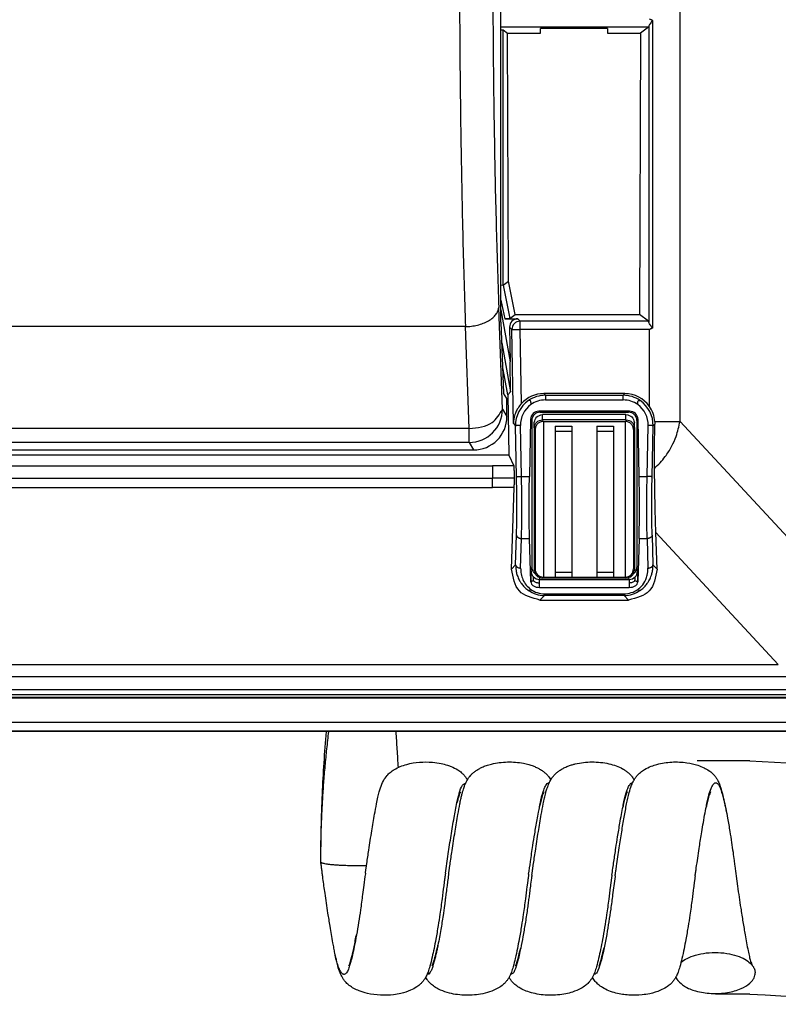
# Model space of a CAD drawing. Units: inches. Extents: x 85 to 2185, y 1295 to 1592.
# Drawn here: x 871 to 889, y 1405 to 1429 of the extents above; entities that cross this region are included whole.
import ezdxf

# ---------------------------------------------------------------- set-up
doc = ezdxf.new("R2010")
doc.units = ezdxf.units.IN
doc.linetypes.add('PHANTOM', pattern=[13, 10, -1, 0, -1, 0, -1])

msp = doc.modelspace()

# ---------------------------------------------------------------- linework, layer by layer
at = {"color": 2, "linetype": 'Continuous'}
for p, q in [((887.0967036685815, 1419.286738066944), (887.0988394166693, 1454.760392792628)), ((886.3386887751474, 1428.744385399185), (882.7999121655307, 1428.744385399185)), ((882.8503971581899, 1422.555078916161), (882.8504759446455, 1428.681384384423)), ((886.3441113177619, 1428.764676881495), (886.3441113177619, 1421.670725845288)), ((882.8503971581899, 1422.555078916161), (883.010788318144, 1421.753962621475)), ((882.79991216551, 1422.197851236679), (882.8899434012419, 1421.748166291472)), ((882.8362934259173, 1419.577978987815), (882.7467193261732, 1422.018934772749)), ((882.7999121655093, 1421.965703565657), (883.0203283844032, 1420.717017665219)), ((883.2617311376112, 1421.691291420647), (883.2064968549432, 1421.748166291472)), ((881.9478156983694, 1421.56007362367), (831.6520086328348, 1421.56007362367)), ((882.0373897981137, 1419.119117838737), (881.9478156983694, 1421.56007362367)), ((883.0617578291972, 1421.488024017716), (883.0067973736864, 1421.545149682197)), ((883.0617578291972, 1421.488024017716), (883.2617311376112, 1421.491291420647)), ((883.0988531121741, 1419.232844683264), (883.0617578291972, 1421.488024017716)), ((886.3386887751474, 1421.691017327597), (883.2617311376112, 1421.691291420647)), ((883.2617311376112, 1421.491291420647), (883.2617311376112, 1421.691291420647)), ((886.3633697222438, 1421.491291420647), (883.2617311376112, 1421.491291420647)), ((883.2907868276898, 1419.713009832272), (883.2617311376112, 1421.491291420647)), ((886.3633697222438, 1419.644035529667), (886.3633697222438, 1421.491291420647)), ((882.8182487201211, 1421.172645026496), (883.026531858643, 1419.992694568783)), ((883.8273012279674, 1419.953200534129), (883.8653548869813, 1419.911684278579)), ((883.8653548869813, 1419.911684278579), (885.7344696811065, 1419.911684278579)), ((885.7725233401204, 1419.953200534129), (885.7344696811065, 1419.911684278579)), ((883.8653548869813, 1419.80128507469), (885.7344696811065, 1419.80128507469)), ((882.8362934259173, 1419.577978987815), (882.9424613251315, 1419.400744086042)), ((883.7364304995631, 1419.505889296647), (883.7120564755762, 1419.531318660181)), ((883.7999122840439, 1419.324171681647), (883.7999122840439, 1419.448879848803)), ((885.7999122840439, 1419.324171681647), (885.7999122840439, 1419.448879848803)), ((885.8633940685245, 1419.505889296647), (885.8877680925116, 1419.531318660181)), ((882.0373897981137, 1419.119117838737), (831.5624345330905, 1419.119117838737)), ((882.0373897981137, 1418.781023229345), (882.0373897981137, 1419.119117838737)), ((883.0988531121741, 1419.232844683264), (883.1489504669667, 1419.178188846275)), ((883.1737385389602, 1417.954646487133), (883.1489504669667, 1419.178188846275)), ((883.2935740831306, 1417.96602215025), (883.2687860111371, 1419.189564509391)), ((883.5399122840438, 1419.306155726529), (883.5115407491721, 1419.334795832397)), ((883.8199122840809, 1419.285777522202), (883.8199122840439, 1415.548564922464)), ((885.779912284007, 1419.285777522202), (885.7799122840439, 1415.548564922464)), ((886.0882838189154, 1419.334795832397), (886.0599122840438, 1419.306155726529)), ((886.3062504849572, 1417.96602215025), (886.3310385569505, 1419.189564509391)), ((886.4260860291276, 1417.954646487133), (886.4508741011209, 1419.178188846275)), ((886.4508741011209, 1419.178188846275), (886.4917648412315, 1419.222800335955)), ((891.0169652040224, 1415.058184443896), (887.0967036685815, 1419.286738066944)), ((882.0373897981137, 1418.781023229345), (831.5624345330905, 1418.781023229345)), ((882.0373897981137, 1418.781023229345), (882.145017559496, 1418.601351258303)), ((831.1599121656022, 1418.219367853156), (882.5999121656021, 1418.219367853174)), ((883.111040133093, 1418.219367852168), (882.5999121656021, 1418.219367853174)), ((882.5999121656021, 1418.219367853174), (882.5999121656021, 1417.924198311164)), ((883.2935740831306, 1417.96602215025), (883.4838415071736, 1417.96602215025)), ((886.1159830609142, 1417.96602215025), (886.3062504849572, 1417.96602215025)), ((831.1599121656022, 1417.924198311164), (882.5999121656021, 1417.924198311164)), ((831.1599121656022, 1417.698417339632), (882.5999121656021, 1417.698417339632)), ((882.5999121656021, 1417.698417339632), (882.5999121656021, 1417.924198311164)), ((883.1235515455508, 1417.924198311164), (882.5999121656021, 1417.924198311164)), ((883.1188035010432, 1417.698417339632), (882.5999121656021, 1417.698417339632)), ((883.1529885372843, 1415.84366613009), (883.1730375260563, 1416.552345144369)), ((886.4267870420315, 1416.552345144369), (886.4468360308033, 1415.84366613009)), ((889.4535759268315, 1413.448676379245), (886.5172372210836, 1416.615930798481)), ((883.2728240814547, 1415.76553319686), (883.2928730702267, 1416.474212211139)), ((883.2928730702267, 1416.474212211139), (883.4845872655819, 1416.474212211139)), ((886.1152373025059, 1416.474212211139), (886.3069514978611, 1416.474212211139)), ((886.3069514978611, 1416.474212211139), (886.3270004866329, 1415.76553319686)), ((883.1529885372843, 1415.84366613009), (883.0533824810814, 1415.743008890121)), ((886.4468360308033, 1415.84366613009), (886.5464420870062, 1415.743008890121)), ((883.5241163518463, 1415.687303080034), (883.5399122840438, 1415.7812720375)), ((886.0757082162413, 1415.687303080034), (886.0599122840438, 1415.7812720375)), ((883.7238422587973, 1415.494008226631), (883.7307702258706, 1415.535222245221)), ((883.7238422587973, 1415.494008226631), (885.8759823092905, 1415.494008226631)), ((885.8759823092905, 1415.494008226631), (885.8690543422172, 1415.535222245221)), ((883.7238422587973, 1415.299898381359), (885.8759823092905, 1415.299898381359)), ((883.8449280503269, 1415.108935361895), (883.7359497029081, 1414.998806921059)), ((883.8449280503269, 1415.148697644624), (885.7548965177609, 1415.148697644624)), ((885.7548965177609, 1415.108935361895), (883.8449280503269, 1415.108935361895)), ((885.7548965177609, 1415.108935361895), (885.8638748651797, 1414.998806921059)), ((824.1462484043727, 1413.448676379245), (889.4535759268315, 1413.448676379245)), ((823.9120562405471, 1413.159588462339), (889.6877680906571, 1413.159588462339)), ((890.8001528026208, 1412.06138636995), (822.7996715285894, 1412.06138636995)), ((822.7996106020119, 1411.861355904341), (890.8002137291983, 1411.861355904341))]:
    msp.add_line(p, q, dxfattribs=at)
at = {"color": 4, "linetype": 'Continuous'}
for p, q in [((882.7999121654889, 1421.671547493141), (882.7999121655466, 1440.137781069946)), ((886.4380756348341, 1428.910795427364), (886.4380756348341, 1421.524607299419)), ((882.8504759446455, 1428.681384384423), (882.9572526373522, 1428.601025483108)), ((882.9789643310698, 1422.651809794914), (882.9572526373522, 1428.601025483108)), ((882.9572526373522, 1428.601025483108), (883.7527261381006, 1428.601025483108)), ((883.7527261381006, 1428.601025483108), (883.7527261381006, 1428.719785301367)), ((885.3527261381007, 1428.719785301367), (883.7527261381006, 1428.719785301367)), ((885.3527261381007, 1428.719785301367), (885.3527261381007, 1428.601025483108)), ((885.3527261381007, 1428.601025483108), (886.1481996388491, 1428.601025483108)), ((886.1481996388491, 1428.601025483108), (886.12357236144, 1421.852911447205)), ((886.3386887751474, 1428.744385399185), (886.1481996388491, 1428.601025483108)), ((882.8503971581899, 1422.555078916161), (882.7999121655112, 1422.550074780081)), ((882.8503971581899, 1422.555078916161), (882.9789643310698, 1422.651809794914)), ((883.1422663272483, 1421.852911447205), (882.9789643310698, 1422.651809794914)), ((882.8899434012419, 1421.748166291472), (883.2064968549432, 1421.748166291472)), ((883.010788318144, 1421.753962621475), (883.1422663272483, 1421.852911447205)), ((883.1422663272483, 1421.852911447205), (886.12357236144, 1421.852911447205)), ((886.3386887751474, 1421.691017327597), (886.12357236144, 1421.852911447205)), ((882.7999121654889, 1421.671547493141), (882.8625621877159, 1419.966960601844)), ((883.0067973736864, 1421.545149682197), (883.0203283844032, 1420.717017665219)), ((882.9616454078864, 1419.919992553669), (882.8386865860709, 1420.61656991039)), ((882.9424613251329, 1419.83357832835), (882.8625621877159, 1419.966960601844)), ((882.9424613251315, 1419.400744086042), (882.9424613251329, 1419.83357832835)), ((883.026531858643, 1419.992694568783), (882.9616454078864, 1419.919992553669)), ((882.9616454078864, 1419.919992553669), (882.9852383159682, 1418.476047015135)), ((885.7725233401204, 1419.953200534129), (883.8273012279674, 1419.953200534129)), ((885.8877680925116, 1419.531318660181), (883.7120564755762, 1419.531318660181)), ((883.7364304995631, 1419.505889296647), (885.8633940685245, 1419.505889296647)), ((885.7999122840439, 1419.448879848803), (883.7999122840439, 1419.448879848803)), ((883.5115407491721, 1419.334795832397), (883.4838415071736, 1417.96602215025)), ((883.5399122840438, 1419.306155726529), (883.5399122840438, 1415.7812720375)), ((883.599912284044, 1419.134140188833), (883.599912284044, 1419.25884835599)), ((883.599912284044, 1419.134140188833), (883.599912284044, 1415.713573318182)), ((885.7999122840439, 1419.324171681647), (883.7999122840439, 1419.324171681647)), ((883.8199122840809, 1419.285777522202), (885.779912284007, 1419.285777522202)), ((884.0999122840435, 1419.174287573186), (884.0999122840435, 1419.054384367993)), ((884.0999122840435, 1419.174287573186), (884.4999122840435, 1419.174287573186)), ((884.4999122840435, 1419.174287573186), (884.4999122840435, 1419.054384367993)), ((885.0999122840435, 1419.174287716718), (885.0999122840435, 1419.054384367993)), ((885.0999122840435, 1419.174287716718), (885.4999122840436, 1419.174287573186)), ((885.4999122840436, 1419.174287573186), (885.4999122840436, 1419.054384367993)), ((885.999912284044, 1419.134140188833), (885.999912284044, 1419.25884835599)), ((885.999912284044, 1419.134140188833), (885.999912284044, 1415.713573318182)), ((886.0599122840438, 1419.306155726529), (886.0599122840438, 1415.7812720375)), ((886.1159830609142, 1417.96602215025), (886.0882838189154, 1419.334795832397)), ((886.4899497900619, 1419.286738066944), (886.4917648412315, 1419.222800335955)), ((883.619912284044, 1419.091376334182), (883.619912284044, 1415.748564922464)), ((884.0999122840435, 1419.054384367993), (884.0999122840435, 1415.668622532796)), ((884.0999122840435, 1419.054384367993), (884.4999122840435, 1419.054384367993)), ((884.4999122840435, 1419.054384367993), (884.4999122840435, 1415.668622532796)), ((885.0999122840435, 1419.054384367993), (885.0999122840435, 1415.668622532796)), ((885.0999122840435, 1419.054384367993), (885.4999122840436, 1419.054384367993)), ((885.4999122840436, 1419.054384367993), (885.4999122840436, 1415.668622532796)), ((885.979912284044, 1419.091376334182), (885.979912284044, 1415.748564922464)), ((870.4523199448806, 1418.601351258303), (882.145017559496, 1418.601351258303)), ((882.9852383159682, 1418.476047015135), (870.6313313127262, 1418.476047015135)), ((882.9852383159682, 1418.476047015135), (883.111040133093, 1418.219367852168)), ((883.0533824810814, 1415.743008890121), (883.1188035010432, 1417.698417339632)), ((886.5464420870062, 1415.743008890121), (886.5172372210836, 1416.615930798481)), ((883.5139384773358, 1415.436724083914), (883.4845872655819, 1416.474212211139)), ((886.1152373025059, 1416.474212211139), (886.085886090752, 1415.436724083914)), ((884.0999122840435, 1415.668622532796), (884.4999122840435, 1415.668622532796)), ((884.0999122840435, 1415.668622532796), (884.0999122840435, 1415.548717766656)), ((884.4999122840435, 1415.668622532796), (884.4999122840435, 1415.548717766656)), ((885.0999122840435, 1415.668622532796), (885.4999122840436, 1415.668622532796)), ((885.0999122840435, 1415.668622532796), (885.0999122840435, 1415.548717766656)), ((885.4999122840436, 1415.668622532796), (885.4999122840436, 1415.548717766656)), ((885.7999122840439, 1415.523541825369), (883.7999122840439, 1415.523541825369)), ((883.8199122840439, 1415.548564922464), (884.0999122840435, 1415.548717766656)), ((884.0999122840435, 1415.548717766656), (884.4999122840435, 1415.548717766656)), ((884.4999122840435, 1415.548717766656), (885.0999122840435, 1415.548717766656)), ((885.0999122840435, 1415.548717766656), (885.4999122840436, 1415.548717766656)), ((885.4999122840436, 1415.548717766656), (885.7799122840439, 1415.548564922464)), ((883.7359497029081, 1414.998806921059), (885.8638748651797, 1414.998806921059)), ((890.0060006486553, 1412.841355904341), (823.5938236825489, 1412.841355904341)), ((890.8000949314203, 1412.641355904341), (822.7997293997898, 1412.641355904341)), ((890.7861308794777, 1412.655319956284), (822.8136934517324, 1412.655319956284)), ((890.7200949314145, 1412.721355904341), (822.87972939979, 1412.721355904341)), ((890.8026530960989, 1411.841355904341), (822.7971712351114, 1411.841355904341)), ((879.1521163082921, 1406.216577498416), (879.1609339613532, 1406.237126036149)), ((881.1521163082912, 1406.21657720151), (881.1609339613522, 1406.237125739241)), ((883.1521163083082, 1406.216576904636), (883.1609339613506, 1406.237125442332)), ((885.1521163082906, 1406.216576607698), (885.1609339613503, 1406.237125145426))]:
    msp.add_line(p, q, dxfattribs=at)
at = {"color": 3}
for p, q in [((888.7738594599286, 1411.139043247247), (887.5078499384445, 1411.139043247247)), ((888.7738655634444, 1405.539043247247), (887.9451057978195, 1405.539043247247))]:
    msp.add_line(p, q, dxfattribs=at)
at = {"color": 4, "linetype": 'Continuous'}
for centre, radius, start, end in [((883.2065104029052, 1421.548426384015), 0.1997399079166716, 90.0038862591942, 180.9399704275895), ((883.8270996763858, 1419.234348801646), 0.7188517607383416, 89.98393541513252, 138.2509804567792), ((885.772738451355, 1419.234444780001), 0.7187557863167151, 34.74051970557468, 90.01714764081638), ((885.7729658031665, 1419.233802100585), 0.7189355005834306, 4.222568995629968, 34.79293332380377), ((882.144044219383, 1419.399768366955), 0.7984177019450669, 270.0698485193622, 0.0700192386403752), ((883.7117705244727, 1419.331054131432), 0.2002647328986834, 89.91818930518987, 178.9294363252093), ((883.7380250264991, 1419.307776342495), 0.1981193708835136, 90.46113941155004, 180.4686845622413), ((885.8617995415884, 1419.307776342495), 0.1981193708837212, 359.5313154377587, 89.53886058842392), ((885.888054043615, 1419.331054131432), 0.2002647328987421, 1.070563674790739, 90.08181069478408), ((883.8199122840439, 1415.748564922464), 0.2000000000000171, 180, 270), ((885.7799122840439, 1415.748564922464), 0.2000000000000171, 270, 0)]:
    msp.add_arc(centre, radius, start, end, dxfattribs=at)
at = {"color": 2, "linetype": 'Continuous'}
for centre, radius, start, end in [((883.2617311376112, 1421.491291420647), 0.2, 90, 180.9360836323669), ((883.8666568641679, 1419.192280368579), 0.7194050881586197, 90.10369378776251, 124.1193592544187), ((885.733167698455, 1419.192280310138), 0.7194051466086, 55.88064300425333, 89.89630578540208), ((883.8688865407184, 1419.192970585807), 0.7200878072238455, 124.2970375494104, 181.176232638186), ((883.8686965461998, 1419.202728300902), 0.600054943722505, 125.6727118799221, 181.2570352326908), ((883.8663633822971, 1419.20197540051), 0.5993105227084067, 90.09641504751998, 125.449533272883), ((885.7334611688489, 1419.201975347657), 0.5993105755891165, 54.55046833828381, 89.90358334133431), ((885.731127950568, 1419.202728265288), 0.6000550142440803, 358.7429683163865, 54.32728457097581), ((885.7309379449805, 1419.192970551622), 0.7200878888936724, 358.8237702158792, 55.70295857763028), ((882.034713012685, 1419.582612565438), 0.8015938054396831, 270.1913298128387, 359.6688024302055), ((883.7130050010805, 1415.6886462143), 0.1888934244995721, 180.4074073698554, 226.3473331408094), ((885.8868195670073, 1415.6886462143), 0.1888934244996726, 313.6526668591906, 359.5925926301446), ((883.7265684045694, 1415.701674308739), 0.207683975137344, 226.1209633828365, 269.2478902965204), ((885.8732561635181, 1415.701674308738), 0.207683975136975, 270.7521097034796, 313.8790366172395), ((883.8445247214281, 1415.789927402313), 0.6809921598571832, 235.841445283398, 270.0339343774452), ((883.8442597888782, 1415.709961444375), 0.5612641975792038, 234.2386613848499, 270.0682184429762), ((885.7555646661262, 1415.709961408041), 0.561264161110014, 269.9317930965509, 305.7613634145607), ((885.7552998465737, 1415.789927402151), 0.6809921596947337, 269.9660656297721, 304.1585611316193)]:
    msp.add_arc(centre, radius, start, end, dxfattribs=at)
at = {"color": 3, "linetype": 'PHANTOM'}
for points, knots in [([(888.7738630012541, 1405.539043247247), (890.6816643461709, 1405.432515984369), (894.497267036005, 1405.219461458612), (898.3137825760905, 1409.334540765948), (899.7702874184279, 1415.215303472988), (900.1805700355326, 1423.475196978744), (899.8395283734021, 1430.383532792172), (899.7677588111706, 1433.60706900641)], [0, 0, 0, 0, 15.6095223463286, 24.22537400325114, 40.03229274991724, 59.68352174471493, 87.58031441795933, 87.58031441795933, 87.58031441795933, 87.58031441795933]), ([(888.7738594599289, 1411.139043247247), (890.327367360926, 1411.043348397852), (893.4343831629205, 1410.851958699064), (894.4767501409021, 1415.965169658092), (894.8738935032209, 1422.069030310669), (894.5321566285622, 1428.133684702524), (894.2707279066713, 1432.232059993601)], [0, 0, 0, 0, 10.57413695669806, 19.5712968242509, 33.33785052416036, 59.8362531966976, 59.8362531966976, 59.8362531966976, 59.8362531966976])]:
    msp.add_open_spline(points, degree=3, knots=knots, dxfattribs=at)
at = {"color": 2, "linetype": 'Continuous'}
for points in [[(881.803752534247, 1430.737296605287), (881.8106855431834, 1428.630941872072), (881.840629540116, 1425.925493579363), (881.8859103169323, 1423.660401079848), (881.9478156983694, 1421.56007362367)], [(882.6026561620508, 1430.737296605285), (882.611927770731, 1428.424970718751), (882.6395331678084, 1426.166083737354), (882.6848132434959, 1424.014272974094), (882.7467193261732, 1422.018934772749)], [(886.4380756348344, 1428.910795427364), (886.419418048303, 1428.919085196427), (886.4007309669068, 1428.927414523157), (886.3820552383518, 1428.935756348491), (886.3633697222438, 1428.944111306136)], [(881.9478156983694, 1421.56007362367), (882.0899523642836, 1421.570920426227), (882.2351297112971, 1421.597790945282), (882.3750983697723, 1421.641669574895), (882.5009926516857, 1421.701210076541), (882.604713485536, 1421.7735382525), (882.6810513019188, 1421.853912067218), (882.7278762446938, 1421.937298128051), (882.7467193261732, 1422.018934772749)], [(886.4380756348344, 1421.524607299419), (886.4194180478578, 1421.516317530157), (886.4007309669068, 1421.507988203626), (886.3820552378847, 1421.499646378083), (886.3633697222438, 1421.491291420647)], [(883.8653548869813, 1419.911684278579), (883.8653548869813, 1419.910508279411), (883.8653548869813, 1419.90227628523), (883.8653548869813, 1419.89180948849), (883.8653548869813, 1419.877703198147), (883.8653548869813, 1419.86059392412), (883.8653548869813, 1419.841436893138), (883.8653548869813, 1419.821320212481), (883.8653548869813, 1419.80128507469)], [(885.7344696811065, 1419.80128507469), (885.7344696811062, 1419.821320212481), (885.7344696811062, 1419.841436893138), (885.7344696811062, 1419.86059392412), (885.7344696811062, 1419.877703198147), (885.7344696811062, 1419.89180948849), (885.7344696811062, 1419.90227628523), (885.7344696811062, 1419.910508279411), (885.7344696811065, 1419.911684278579)], [(883.5201944622961, 1419.741474920315), (883.5140594408863, 1419.766719781718), (883.496333299491, 1419.785042965986), (883.4791751304635, 1419.790612358099), (883.4631290614877, 1419.787854875532)], [(883.5201944622961, 1419.741474920315), (883.5198042394582, 1419.730010941965), (883.5193939511178, 1419.716243649947), (883.5190849666512, 1419.704302335653), (883.5187718798297, 1419.690189748969)], [(886.0796301060507, 1419.741474913151), (886.0857651272572, 1419.766719780864), (886.1034912686753, 1419.785042966032), (886.1206494354267, 1419.790612358602), (886.1366955104422, 1419.787854881388)], [(886.0810526882578, 1419.690189748969), (886.0807845232755, 1419.70242119202), (886.0804306170744, 1419.716243646174), (886.0800203288254, 1419.730010935857), (886.0796301060507, 1419.741474913151)], [(882.0373897981137, 1419.119117838737), (882.5904749286399, 1419.260307031274), (882.8362934259173, 1419.577978987815)], [(883.2687860111371, 1419.189564509391), (883.24752420147, 1419.188986362865), (883.2258125910068, 1419.188074407203), (883.2048707921574, 1419.186827871699), (883.1860243472454, 1419.185298684894), (883.1704620750847, 1419.183560632676), (883.1589768089605, 1419.181729867726), (883.1562488690015, 1419.181115810096), (883.153520929043, 1419.180501752466), (883.1512356980047, 1419.17934529937), (883.1489504669667, 1419.178188846275)], [(886.4508741011211, 1419.178188846275), (886.4461929618176, 1419.180366153599), (886.4408477591276, 1419.181729867726), (886.4293624930444, 1419.183560632663), (886.4138002208424, 1419.185298684894), (886.3949537759281, 1419.186827871699), (886.374011977081, 1419.188074407203), (886.3523003666173, 1419.188986362865), (886.3310385569505, 1419.189564509391)], [(886.4835904160616, 1418.158042884426), (886.740776334563, 1418.440768289167), (886.8932156135227, 1418.684274704299), (887.0008385332178, 1418.927375845192), (887.0967036685815, 1419.286738066944)], [(886.4899497900622, 1419.286738066944), (886.5327202948329, 1419.286738066944), (886.5753969393224, 1419.286738066944), (886.6178551510441, 1419.286738066944), (886.65996941204, 1419.286738066944), (886.742666347656, 1419.286738066944), (886.8225123419463, 1419.286738066944), (886.8985912588578, 1419.286738066944), (886.9700877787052, 1419.286738066944), (887.003894788342, 1419.286738066944), (887.0363072862226, 1419.286738066944), (887.0672614224748, 1419.286738066944), (887.0967036685815, 1419.286738066944)], [(883.1730375260563, 1416.552345144369), (883.178301486199, 1416.798259950483), (883.1813448110945, 1417.20485478045), (883.1787451414502, 1417.6444141611), (883.1737385389602, 1417.954646487133)], [(883.1737385389602, 1417.954646487133), (883.1784196782628, 1417.956823794457), (883.183764880954, 1417.958187508585), (883.195250146995, 1417.960018273523), (883.2108124192389, 1417.961756325753), (883.2296588641509, 1417.963285512558), (883.2506006630001, 1417.964532048062), (883.2723122734635, 1417.965444003724), (883.2935740831306, 1417.96602215025)], [(883.2928730702267, 1416.474212211139), (883.2989938553565, 1416.80090031669), (883.3011803552652, 1417.168371398276), (883.2985803892748, 1417.636014046659), (883.2935740831306, 1417.96602215025)], [(886.3069514978611, 1416.474212211139), (886.3001428849418, 1416.864399781675), (886.2986442128229, 1417.168371398276), (886.3004736279283, 1417.56201782836), (886.3062504849572, 1417.96602215025)], [(886.4260860291276, 1417.954646487133), (886.421404889825, 1417.956823794457), (886.4160596871341, 1417.958187508585), (886.4045744210546, 1417.960018273536), (886.3890121488491, 1417.961756325753), (886.3701657039346, 1417.963285512558), (886.3492239050877, 1417.964532048062), (886.3275122946238, 1417.965444003724), (886.3062504849572, 1417.96602215025)], [(886.4267870420315, 1416.552345144369), (886.4215230818888, 1416.798259950483), (886.4184797569933, 1417.20485478045), (886.419670950138, 1417.505492609477), (886.4260860291276, 1417.954646487133)], [(883.1730375260563, 1416.552345144369), (883.175958887434, 1416.538180855066), (883.1830518104578, 1416.52378223622), (883.1945392221639, 1416.509975694459), (883.21009670338, 1416.497627861663), (883.2289491103286, 1416.487542419271), (883.249891187859, 1416.480202873788), (883.271607958673, 1416.475820422366), (883.2928730702267, 1416.474212211139)], [(886.4267870420315, 1416.552345144369), (886.423865680641, 1416.538180855111), (886.41677275763, 1416.52378223622), (886.4052853460732, 1416.509975694509), (886.3897278647078, 1416.497627861663), (886.370875457719, 1416.487542419225), (886.349933380229, 1416.480202873788), (886.328216609405, 1416.475820422363), (886.3069514978611, 1416.474212211139)], [(883.1529885372843, 1415.84366613009), (883.1539013483066, 1415.78632603313), (883.1621782918364, 1415.707835440708), (883.1833269479573, 1415.613581885804), (883.2228548967521, 1415.508952901399), (883.2489111256291, 1415.458486625668), (883.2921461319534, 1415.391450513917), (883.3555209856779, 1415.316093929238), (883.4419967567562, 1415.240666234725), (883.4515824887478, 1415.233753785095), (883.4621578680969, 1415.226415280651)], [(883.1529885372843, 1415.84366613009), (883.1559098986577, 1415.829501840801), (883.1630028216857, 1415.815103221941), (883.174490233316, 1415.801296680198), (883.1900477146082, 1415.788948847384), (883.2089001215861, 1415.778863404946), (883.229842199087, 1415.771523859509), (883.2515589699094, 1415.767141408087), (883.2728240814547, 1415.76553319686)], [(886.1376667629065, 1415.226415323434), (886.1482421156722, 1415.233753810819), (886.1578278235645, 1415.240666243709), (886.2443035981084, 1415.316093945424), (886.3076784528305, 1415.391450536867), (886.3509134584194, 1415.458486653754), (886.3769696855638, 1415.508952931801), (886.3988083228317, 1415.560675696404), (886.4224562782538, 1415.635089132471), (886.440827523641, 1415.730112767775), (886.4468360308035, 1415.84366613009)], [(886.3270004866329, 1415.76553319686), (886.3482655981786, 1415.767141408087), (886.3699823690008, 1415.771523859509), (886.390924446531, 1415.778863404992), (886.4097768534798, 1415.788948847384), (886.4253343347052, 1415.80129668019), (886.4368217464021, 1415.815103221941), (886.4439146694717, 1415.829501840833), (886.4468360308035, 1415.84366613009)], [(883.2728240814547, 1415.76553319686), (883.2844015327753, 1415.623575725282), (883.3265978319757, 1415.489564370215), (883.4065217064012, 1415.358663123075), (883.5162512323575, 1415.254518927329)], [(886.0835733984634, 1415.25451906256), (886.1697302210196, 1415.331245482252), (886.2732257561036, 1415.489562199465), (886.30902957389, 1415.594430379097), (886.3270004866329, 1415.76553319686)], [(883.5845414037419, 1415.461677851159), (883.5617174632262, 1415.454441080994), (883.5429525584102, 1415.447627821326), (883.5260511606398, 1415.440969548747), (883.5139384773358, 1415.436724083914)], [(883.5845414037419, 1415.461677851159), (883.5833242080753, 1415.485595257857), (883.5820737071383, 1415.516111450084), (883.5815156643635, 1415.534725467511), (883.5826147189662, 1415.551974709774)], [(883.5845414037419, 1415.461677851159), (883.6128262513876, 1415.437862321177), (883.6461089087068, 1415.421961562256), (883.6857639735613, 1415.41321171175), (883.723842258797, 1415.411012653247)], [(883.723842258797, 1415.411012653247), (883.7238422587973, 1415.437326407353), (883.7238422587973, 1415.462453006856), (883.7238422587973, 1415.478136624457), (883.7238422587973, 1415.487212836895), (883.7238422587973, 1415.494008226631)], [(883.7238422587973, 1415.299898381359), (883.7238422587973, 1415.324290087638), (883.7238422587973, 1415.352091680197), (883.723842258797, 1415.381601557873), (883.723842258797, 1415.411012653247)], [(885.8759823092905, 1415.494008226631), (885.8759823092907, 1415.481332764911), (885.8759823092907, 1415.462453006856), (885.8759823092905, 1415.438524456715), (885.8759823092903, 1415.411012653247)], [(886.0148881012685, 1415.46350368312), (885.9933598809293, 1415.443359033744), (885.9632496658526, 1415.423277793167), (885.9299424007356, 1415.413882718215), (885.8759823092903, 1415.411012653247)], [(885.8759823092903, 1415.411012653247), (885.8759823092905, 1415.382500106093), (885.8759823092907, 1415.352091680197), (885.8759823092907, 1415.328138065093), (885.8759823092905, 1415.312908714951), (885.8759823092905, 1415.299898381359)], [(886.0148881012685, 1415.46350368312), (886.0161521104544, 1415.489842166411), (886.0171270407534, 1415.520505114163), (886.0176340109826, 1415.54070201105), (886.0172098491214, 1415.551974709774)], [(886.0148881012685, 1415.46350368312), (886.0379458306325, 1415.455739308448), (886.0565956912587, 1415.448451795257), (886.0736603726082, 1415.441221251684), (886.085886090752, 1415.436724083914)], [(883.4621578680969, 1415.226415280651), (883.4763546969889, 1415.223317541569), (883.4915623404104, 1415.226672915311), (883.5065512579179, 1415.237684589351), (883.5162512323575, 1415.254518927329)], [(883.8449280503269, 1415.108935361895), (883.8449280503269, 1415.114399802429), (883.8449280503269, 1415.120462784767), (883.8449280503269, 1415.124869428408), (883.8449280503269, 1415.132850007785), (883.8449280503269, 1415.140409156809), (883.8449280503269, 1415.148697644624)], [(885.7548965177609, 1415.148697644624), (885.7548965177609, 1415.140409156809), (885.7548965177609, 1415.132850007785), (885.7548965177609, 1415.12659194625), (885.7548965177609, 1415.123907820451), (885.7548965177609, 1415.116866417194), (885.7548965177609, 1415.108935361895)], [(886.1376667629065, 1415.226415323434), (886.1233573562693, 1415.223318659497), (886.1082662146525, 1415.226671656486), (886.0932750372665, 1415.237683306496), (886.0835733984634, 1415.25451906256)], [(878.4779631469207, 1408.710406396121), (878.4805635104342, 1409.071970184533), (878.4888025586471, 1409.443088267077), (878.5030339122445, 1409.823731060996), (878.5235321495164, 1410.213279836475), (878.5505074797386, 1410.610878117579), (878.5840080180379, 1411.015531954213), (878.6239857654077, 1411.426111963052), (878.67020272526, 1411.841355904343)], [(881.7435834845961, 1410.134851164108), (881.7742166507088, 1410.267200503239), (881.8011731414238, 1410.363730964428), (881.879317511601, 1410.551293755099), (881.9585716346506, 1410.611935196468)], [(883.728227588402, 1410.043653984574), (883.7549325809198, 1410.183585316804), (883.7757908432528, 1410.274021606395), (883.7937034864395, 1410.338736709656), (883.8381290637628, 1410.46875893678), (883.8780570827073, 1410.549316464647), (883.9120821204541, 1410.592189898823), (883.9387987541845, 1410.609159844872), (883.9568015610791, 1410.612006908359)], [(885.7282275884012, 1410.043653687666), (885.7577912797101, 1410.19155267525), (885.788000771299, 1410.318762910942), (885.8198857501038, 1410.420707285154), (885.8497523656413, 1410.495640667079), (885.8770776145857, 1410.547751025332), (885.9013384936111, 1410.581226328522), (885.9220119993914, 1410.600254545265), (885.9385751286007, 1410.609023644171), (885.9505048779131, 1410.611721593855), (885.954523566374, 1410.611835246741), (885.9585422548348, 1410.611948899627)], [(887.7282275884005, 1410.043653390758), (887.7559795665526, 1410.18948053023), (887.7871077382051, 1410.315563831424), (887.8399252321765, 1410.473097820475), (887.8857498583479, 1410.561092945467), (887.9219572320668, 1410.600178999402), (887.9459229686802, 1410.61098577528), (887.9945163483607, 1410.595644133372), (888.0338088182665, 1410.54308988498), (888.0633846747779, 1410.476797684996), (888.0828282142753, 1410.420242188314), (888.1055877191352, 1410.345579850927), (888.1396770449394, 1410.21752355757), (888.1838733475836, 1410.025758083154), (888.2369537829636, 1409.75996820259)], [(878.4779631469207, 1408.710406396121), (878.4782615164928, 1408.709756753706), (878.4803501034979, 1408.705209256795), (878.4811344558675, 1408.704524330784), (878.4866249224543, 1408.699729848702), (878.5017057112655, 1408.69219164425), (878.5260607420588, 1408.684254363784), (878.5689218879528, 1408.67450954109), (878.6296234897166, 1408.664562678329), (878.7104307170189, 1408.654755960117), (878.7850879476754, 1408.647770195618), (878.8720652313216, 1408.64130094748), (878.9705265720921, 1408.63558474407), (879.0796359741223, 1408.630858113755), (879.2380214605903, 1408.626529708957), (879.4053797783909, 1408.624675436616), (879.5742651815826, 1408.625465840349)], [(879.3343514802615, 1406.959389020661), (879.2811311904775, 1406.680555886895), (879.2364597017487, 1406.476050279588), (879.2017503955236, 1406.3368713234), (879.1784166532507, 1406.254018142989), (879.140294708544, 1406.139299528068), (879.0941358380323, 1406.049347329917), (879.0370318110377, 1406.01203552652), (879.019029896192, 1406.014794603168), (878.9923129978823, 1406.031637556378), (878.9582853655252, 1406.074355305953), (878.9183512485373, 1406.154738771692), (878.8739148963352, 1406.284578873396), (878.8446917351777, 1406.394684196926), (878.814037829873, 1406.520850757892)], [(881.2886549135626, 1406.717682092899), (881.2833242470497, 1406.690953593203), (881.2704756994137, 1406.628785870382), (881.2514032715249, 1406.541152149001), (881.2274009642538, 1406.438025653625), (881.1997627784706, 1406.329379608819), (881.1697827150457, 1406.225187239148), (881.1387547748495, 1406.135421769178), (881.1033014390476, 1406.063101595533), (881.066271941946, 1406.022112501692), (881.028053824421, 1406.012642718689)], [(883.2730365363943, 1406.641469558413), (883.1970358161155, 1406.315962177889), (883.1247795001375, 1406.102731647873), (883.0777926646786, 1406.031279416229), (883.0305986488138, 1406.014355355733)], [(885.2750920691374, 1406.651311395089), (885.1990019616628, 1406.323408061796), (885.1267963336213, 1406.107099704134), (885.0789052651025, 1406.032416101836), (885.0309860987829, 1406.015450040997)]]:
    msp.add_spline(points, degree=3, dxfattribs=at)
at = {"color": 4, "linetype": 'Continuous'}
for points in [[(886.4380756348344, 1428.910795427364), (886.4056680670699, 1428.868038953048), (886.378048015325, 1428.829527121222), (886.3539746264976, 1428.790693400528), (886.3441113177619, 1428.764676881495)], [(882.7999121655303, 1428.686086693265), (882.8268166117739, 1428.68438316601), (882.8504759446457, 1428.681384384423)], [(886.3386887751474, 1428.744385399185), (886.3419091279218, 1428.753619212037), (886.3441113177619, 1428.764676881495)], [(883.010788318144, 1421.753962621475), (882.9990501265052, 1421.751677253588), (882.9726751955111, 1421.749838064185), (882.9351455966082, 1421.748612070927), (882.8899434012419, 1421.748166291472)], [(886.3441113177619, 1421.670725845288), (886.3419091279218, 1421.681783514745), (886.3386887751474, 1421.691017327597)], [(886.4380756348344, 1421.524607299419), (886.4056108351365, 1421.567440872742), (886.377956595743, 1421.606009303445), (886.3539487743044, 1421.64475850409), (886.3441113177619, 1421.670725845288)], [(883.026531858643, 1419.992694568783), (883.0251707685456, 1420.334487827522), (883.0203283844032, 1420.717017665219)], [(883.2907868276898, 1419.713009832272), (883.2801891405918, 1419.700890495732), (883.2698648507665, 1419.688600644308), (883.1924935529146, 1419.575951447769), (883.1473019749217, 1419.480634503763), (883.1257971642262, 1419.41679997305), (883.1073246943388, 1419.333334772139), (883.0988531121741, 1419.232844683264)], [(883.599912284044, 1419.25884835599), (883.6585186612455, 1419.393194562063), (883.7999122840439, 1419.448879848803)], [(885.7999122840439, 1419.448879848803), (885.9413059068424, 1419.393194562063), (885.999912284044, 1419.25884835599)], [(883.599912284044, 1419.134140188833), (883.6585186612455, 1419.268486394907), (883.7999122840439, 1419.324171681647)], [(883.8199122840809, 1419.285777522202), (883.7428429647656, 1419.270796698859), (883.6776518576211, 1419.228115504818), (883.634903204179, 1419.165334520223), (883.619912284044, 1419.091376334182)], [(885.979912284044, 1419.091376334182), (885.96492212284, 1419.165332722795), (885.9221755226805, 1419.228112741383), (885.8569834804548, 1419.270795938425), (885.779912284007, 1419.285777522202)], [(885.7999122840439, 1419.324171681647), (885.9413059068424, 1419.268486394907), (885.999912284044, 1419.134140188833)], [(886.4835904160616, 1418.158042884426), (886.4825550063367, 1418.423607070818), (886.4842010223963, 1418.677874027947), (886.4868364293723, 1418.897004883214), (886.4917648412318, 1419.222800335955)], [(883.1235515455508, 1417.924198311164), (883.1232053803517, 1418.020989666412), (883.1205534735343, 1418.113095054485), (883.1162727496105, 1418.184544456149), (883.1110401330932, 1418.219367852168)], [(883.4845872655819, 1416.474212211139), (883.4757501082008, 1417.168377042088), (883.4838415071736, 1417.96602215025)], [(886.1152373025059, 1416.474212211139), (886.124074459887, 1417.168377042088), (886.1159830609142, 1417.96602215025)], [(886.5172372210836, 1416.615930798481), (886.4966723021612, 1417.366714666311), (886.4835904160616, 1418.158042884426)], [(883.1188035010434, 1417.698417339632), (883.1216744103242, 1417.805299117733), (883.1235515455508, 1417.924198311164)], [(883.7359497029081, 1414.998806921059), (883.2422595708913, 1415.216037862882), (883.0533824810816, 1415.743008890121)], [(883.5241163518463, 1415.687303080034), (883.5183982562946, 1415.62532181283), (883.5142637157246, 1415.530531789005), (883.5139384773358, 1415.436724083914)], [(883.5399122840438, 1415.7812720375), (883.5620154463181, 1415.694459344884), (883.6210164588363, 1415.628571688552)], [(883.599912284044, 1415.713573318182), (883.6585186612455, 1415.579227112109), (883.7999122840439, 1415.523541825369)], [(885.7999122840439, 1415.523541825369), (885.9413059068424, 1415.579227112109), (885.999912284044, 1415.713573318182)], [(886.5464420870064, 1415.743008890121), (886.3575649971965, 1415.216037862882), (885.8638748651797, 1414.998806921059)], [(885.9788081092513, 1415.628571688552), (886.0378091217697, 1415.694459344884), (886.0599122840438, 1415.7812720375)], [(886.085886090752, 1415.436724083914), (886.0855608523632, 1415.530531789005), (886.0814263117932, 1415.62532181283), (886.0757082162415, 1415.687303080034)], [(883.5139384773358, 1415.436724083914), (883.5331683889628, 1415.38299745144), (883.5810833167266, 1415.339557795791), (883.6479017701588, 1415.310494858566), (883.7238422587973, 1415.299898381359)], [(885.8759823092905, 1415.299898381359), (885.9519227979279, 1415.310494858566), (886.018741251361, 1415.339557795791), (886.0666561791211, 1415.382997451435), (886.085886090752, 1415.436724083914)], [(878.4779631469207, 1408.710406396121), (878.5160387625417, 1410.342370520255), (878.6110244697239, 1411.841355904343)], [(880.2749304293451, 1411.841355904343), (880.304817223875, 1411.415036944826), (880.331680202287, 1410.97787328612)], [(879.8140359288268, 1410.103187225738), (879.8488855522119, 1410.267795282419), (879.8813060360376, 1410.394097050083), (879.9100180471733, 1410.487442644675), (879.9833282441714, 1410.661975081006), (880.0689195814198, 1410.787122366761), (880.1394830516872, 1410.856622725649), (880.2428261734447, 1410.930455350679), (880.3850579568846, 1411.001347783895), (880.5434397369623, 1411.054517400688), (880.8440434767856, 1411.105864741683), (881.158869566049, 1411.10490235241), (881.3655445624211, 1411.074334609702), (881.5162989508344, 1411.034309658547), (881.6077004624689, 1411.000796060726), (881.7619783394318, 1410.922075646717), (881.8565174123005, 1410.852202312965), (881.9140795369834, 1410.795412098803), (881.9585594357258, 1410.739067572413), (881.976847620139, 1410.711248776454), (881.9941815959542, 1410.68155130272)], [(881.814035928827, 1410.103186928834), (881.8375258715307, 1410.217674289419), (881.8600107201464, 1410.313828661211), (881.8810798272905, 1410.393294377978), (881.9003225455791, 1410.457715773483), (881.936549394653, 1410.560212643698), (881.9744186148603, 1410.64487205398), (882.014623755296, 1410.715041214427), (882.0578583650554, 1410.77406733514), (882.0996163077688, 1410.81995804496), (882.153644863462, 1410.868338150037), (882.2221192198676, 1410.917560605364), (882.2744731718104, 1410.94872062202), (882.3499046331209, 1410.98626162235), (882.449636091259, 1411.025720890727), (882.5748900336843, 1411.062635711519), (882.7609903501253, 1411.097162571723), (882.9542708284982, 1411.111560159296), (883.1490123416194, 1411.10574297299), (883.3394957623049, 1411.07962551156), (883.4678684292684, 1411.049025559781), (883.5715808728656, 1411.014987581756), (883.6510953330471, 1410.981891973188), (883.7068740497629, 1410.954119129783), (883.7904702791009, 1410.903301998897), (883.8543337987089, 1410.854097707946), (883.9012190484442, 1410.809403676103), (883.9450425254756, 1410.757697140588), (883.9807175156325, 1410.704921750744), (883.9875063742701, 1410.6934128391), (883.9941826585026, 1410.681548825861)], [(883.8140359288271, 1410.10318663193), (883.8443023075104, 1410.247967231576), (883.8738712878514, 1410.367197361717), (883.9022349771017, 1410.463748757526), (883.9288854825122, 1410.540493154178), (883.9533149113342, 1410.600302286847), (883.9750153708192, 1410.646047890707), (884.0186264692173, 1410.721117316846), (884.0705764733664, 1410.78901677326), (884.1140155878256, 1410.833890022882), (884.1706608369191, 1410.881645565894), (884.2427311168905, 1410.930397367632), (884.3362704006272, 1410.980024411503), (884.4276903612317, 1411.017889444628), (884.5114972098949, 1411.045513958878), (884.5821971578082, 1411.064419446124), (884.7800324794852, 1411.099503442815), (884.9850305685405, 1411.11198719102), (885.1904129941274, 1411.101855366159), (885.3894013253984, 1411.069092643653), (885.563727584774, 1411.017899388434), (885.7190958504575, 1410.947444948388), (885.7997006633857, 1410.896843990612), (885.8614587426075, 1410.847856109553), (885.9070435253573, 1410.803173745864), (885.9488212241512, 1410.752637855291), (885.9831327139573, 1410.700888555941), (885.9886946081092, 1410.691341713265), (885.994182723731, 1410.681548340355)], [(885.8140359288271, 1410.103186335026), (885.8765865170013, 1410.37715631503), (885.9342359668831, 1410.554424797403), (885.9826425971314, 1410.660692201026), (886.0241316218026, 1410.729261910225), (886.0735743918797, 1410.792406961496), (886.1439496342622, 1410.860383482323), (886.2470855929826, 1410.93300961813), (886.4057944801822, 1411.009621161531), (886.5432559701026, 1411.054466929596), (886.8964013126481, 1411.109386792972), (887.262145367016, 1411.092812513879), (887.5239404922, 1411.031780459207), (887.6713983869923, 1410.972257406812), (887.7924071331527, 1410.901962394406), (887.8721119042027, 1410.838182827813), (887.9285079788003, 1410.778609362566), (887.9722460321032, 1410.718559007695), (888.0134368238488, 1410.643906883051), (888.05048480695, 1410.553485254566)], [(881.8285385487832, 1410.39517210121), (881.8070717841312, 1410.344534248078), (881.7889950132536, 1410.292589618816), (881.7695144537139, 1410.226518524757), (881.7435834845961, 1410.134851164108)], [(883.828538548783, 1410.395171804304), (883.8076838713519, 1410.346239586936), (883.7900771629747, 1410.296047124481), (883.7534684131213, 1410.160458159254), (883.728227588402, 1410.043653984574)], [(885.8285385487826, 1410.395171507399), (885.8062402202593, 1410.342194700773), (885.7875278567194, 1410.287847622232), (885.7589587016985, 1410.183268368495), (885.7282275884012, 1410.043653687666)], [(887.8285385487823, 1410.395171210492), (887.8080978583082, 1410.347384884717), (887.7908101651158, 1410.298369678687), (887.7537177357683, 1410.161512862651), (887.7282275884005, 1410.043653390758)], [(888.05048480695, 1410.553485254566), (888.092432246359, 1410.420683722683), (888.146775477919, 1410.208955944228), (888.1927311401371, 1409.997085094875), (888.2369537829636, 1409.75996820259)], [(881.4681465853705, 1408.439894563989), (881.5350477323537, 1408.904208304914), (881.6031897190538, 1409.343821308445), (881.6753608271215, 1409.775992775622), (881.7435834845961, 1410.134851164108)], [(879.5813097386399, 1408.674659482325), (879.6289210797311, 1408.998123059929), (879.7011381909277, 1409.459312955414), (879.7686131635365, 1409.856794924967), (879.8140359288268, 1410.103187225738)], [(881.5779747353424, 1408.65143359975), (881.6268001540872, 1408.984046173763), (881.6994481534549, 1409.448927404588), (881.7680981440926, 1409.853895374818), (881.814035928827, 1410.103186928834)], [(883.4647702788301, 1408.415548997549), (883.5078287401388, 1408.719336013138), (883.5659040967882, 1409.107359664872), (883.6100987916195, 1409.386543340737), (883.6668516220102, 1409.723941179578), (883.6996298871323, 1409.905598810842), (883.728227588402, 1410.043653984574)], [(883.5750793876371, 1408.631201582134), (883.6248874851525, 1408.971325346527), (883.6979778245909, 1409.439875694845), (883.767654275267, 1409.851394590789), (883.8140359288271, 1410.10318663193)], [(885.4618575492584, 1408.394471486946), (885.5086825485087, 1408.725216945359), (885.5566783732731, 1409.047327399142), (885.598839741713, 1409.316745547143), (885.6524734526087, 1409.640818224244), (885.6898791576824, 1409.853505289274), (885.7282275884012, 1410.043653687666)], [(885.5727529727282, 1408.614899047692), (885.6368709512328, 1409.050617210401), (885.6967942503786, 1409.432578289291), (885.7569636335037, 1409.790675826264), (885.8140359288271, 1410.103186335026)], [(887.459530540028, 1408.377582290134), (887.4725531295749, 1408.471529319188), (887.4867433052393, 1408.57236061294), (887.5550980654339, 1409.036984025832), (887.6095282366956, 1409.383053524226), (887.6454557416901, 1409.599651098525), (887.6864351882149, 1409.834892791183), (887.7282275884005, 1410.043653390758)], [(888.2369537829636, 1409.75996820259), (888.2920458641298, 1409.444173780335), (888.3334476794355, 1409.178924149574), (888.3669120157931, 1408.945251712781), (888.3938558400198, 1408.742966754241), (888.4101820322352, 1408.615834109804), (888.4423426176804, 1408.372639607765)], [(878.5304627833593, 1408.312725254182), (878.5169392403939, 1408.412797316331), (878.503684346224, 1408.512411742008), (878.4911538919789, 1408.608059499044), (878.4779631469207, 1408.710406396121)], [(879.5481465853708, 1408.439894849019), (879.5522171873429, 1408.469153475716), (879.556310997936, 1408.498451337086), (879.5604271191264, 1408.527781314711), (879.5645646330032, 1408.557136222331), (879.5687226083046, 1408.586508816166), (879.5729000951536, 1408.615891796095), (879.5770961316448, 1408.645277815225), (879.5813097386399, 1408.674659482325)], [(881.544770278827, 1408.415549282553), (881.5488426378782, 1408.44492636144), (881.5529391796566, 1408.47434894259), (881.5570590067325, 1408.503809853745), (881.5612012008719, 1408.533301848724), (881.5653648296882, 1408.562817618297), (881.5695489412476, 1408.59234979089), (881.5737525707801, 1408.621890942713), (881.5779747353424, 1408.65143359975)], [(883.5418575492581, 1408.394471771971), (883.5459291716512, 1408.423935716781), (883.5500258055521, 1408.453450623156), (883.5541465556933, 1408.483009284201), (883.5582905052361, 1408.512604413865), (883.5624567225104, 1408.542228658257), (883.5666442555149, 1408.571874595933), (883.5708521387228, 1408.601534748484), (883.5750793876371, 1408.631201582134)], [(885.5395305400281, 1408.377582575163), (885.54359994131, 1408.407104675417), (885.5476950055324, 1408.436682121626), (885.5518148403421, 1408.466307687938), (885.5559585312253, 1408.495974065192), (885.5601251483059, 1408.525673872576), (885.5643137407693, 1408.555399657567), (885.5685233437342, 1408.58514390687), (885.5727529727282, 1408.614899047692)], [(878.814037829873, 1406.520850757892), (878.7932996719712, 1406.641363579772), (878.7696055146814, 1406.772069084421), (878.7014557441647, 1407.168043003503), (878.6506260337326, 1407.486206405467), (878.5797039408365, 1407.960963726354), (878.5304627833593, 1408.312725254182)], [(879.5468599670909, 1408.430628430205), (879.5097193241363, 1408.157124792503), (879.4804558100708, 1407.932684476493), (879.4305229618001, 1407.562083557851), (879.3343514802615, 1406.959389020661)], [(879.5481465853708, 1408.439894849019), (879.5480661349702, 1408.439315642258), (879.5475029821669, 1408.435261194934), (879.5474226052823, 1408.434682099343), (879.5468599670909, 1408.430628430205)], [(881.5426738625474, 1408.400386117999), (881.5212331160202, 1408.243193827615), (881.5025618683878, 1408.103005261573), (881.4809921007385, 1407.936888531972), (881.4654046297965, 1407.815975483673), (881.4455146894761, 1407.668681809944), (881.4104278969895, 1407.424901801091), (881.3571538898977, 1407.090448182351), (881.2886549135626, 1406.717682092899)], [(881.4668599670907, 1408.430628145176), (881.4617191253005, 1408.393492874308), (881.4566179715295, 1408.356416195867), (881.4515577107586, 1408.319412427861), (881.4465399028243, 1408.282495612404), (881.4415661669988, 1408.24567956069), (881.4366380596684, 1408.208977833582), (881.4317570901366, 1408.17240374754), (881.4269247026248, 1408.135970339701)], [(881.4681465853705, 1408.439894563989), (881.4675032762306, 1408.435261354583), (881.4668599670907, 1408.430628145176)], [(881.544770278827, 1408.415549282553), (881.5441581697874, 1408.411125563932), (881.5440707256388, 1408.410493604129), (881.5436340650916, 1408.407334767693), (881.5426738625474, 1408.400386117999)], [(883.5395148494899, 1408.377468841883), (883.5358577943358, 1408.350835541056), (883.5322118065176, 1408.324171261356), (883.505915493205, 1408.128467766105), (883.4857653961536, 1407.974138945181), (883.4686732743859, 1407.842003335796), (883.4515508869237, 1407.712879475159), (883.4313099927892, 1407.567585900482), (883.3798286266192, 1407.227853196693), (883.3267253636799, 1406.917115780068), (883.2730365363943, 1406.641469558413)], [(883.4626738625501, 1408.40038583299), (883.4577858383292, 1408.364910403443), (883.4529355484262, 1408.32949830076), (883.4481237985588, 1408.294161950532), (883.4433518786059, 1408.258913511808), (883.438621174364, 1408.223764935814), (883.43393301832, 1408.188727956328), (883.4292887029287, 1408.153814096186), (883.4246894657106, 1408.119034638309)], [(883.4647702788301, 1408.415548997549), (883.4637131207406, 1408.407903633197), (883.4626738625501, 1408.40038583299)], [(883.5418575492581, 1408.394471771971), (883.5417842410103, 1408.393940243662), (883.5412710832759, 1408.390219545494), (883.5411978407302, 1408.389688139891), (883.5406851429109, 1408.385968300669), (883.5406119663944, 1408.385437020457), (883.5400997307796, 1408.381718058981), (883.5395879596512, 1408.37799999402), (883.5395148494899, 1408.377468841883)], [(885.5372351364911, 1408.360879124326), (885.4792272298615, 1407.923587555498), (885.4329077279527, 1407.578788285031), (885.3367597134139, 1406.972883186288), (885.2750920691374, 1406.651311395089)], [(885.4595148494902, 1408.377468556857), (885.4547937019506, 1408.343079175163), (885.4501088746331, 1408.308756337678), (885.4454611044018, 1408.274511299461), (885.4408515519247, 1408.240355073543), (885.4362814611297, 1408.206298483439), (885.4317520282157, 1408.172352154453), (885.4272644134562, 1408.138526520428), (885.4228197280888, 1408.104831798172)], [(885.4618575492584, 1408.394471486946), (885.4617843559345, 1408.393939990689), (885.4612720026662, 1408.390219516885), (885.461198723999, 1408.389688132226), (885.4606857733293, 1408.385968439608), (885.4606125585044, 1408.385437148706), (885.4601000547306, 1408.381718112388), (885.4595880001452, 1408.377999751298), (885.4595148494902, 1408.377468556857)], [(885.5395305400281, 1408.377582575163), (885.5394587111965, 1408.377060396437), (885.5389559093753, 1408.373405145351), (885.53888414532, 1408.372883095526), (885.5383817969328, 1408.36922874675), (885.5383100979607, 1408.368706828364), (885.5378082051557, 1408.365053399656), (885.5373067700741, 1408.361400908743), (885.5372351364911, 1408.360879124326)], [(887.4572351364909, 1408.360878839298), (887.4526207427915, 1408.327176956646), (887.4480417304062, 1408.293543874669), (887.4434988791243, 1408.25999013125), (887.4389932882355, 1408.226526046004), (887.4345261156304, 1408.193161762039), (887.4300984747242, 1408.159907235397), (887.4257114453978, 1408.126772241939), (887.4213660619318, 1408.093766353726)], [(887.459530540028, 1408.377582290134), (887.4594587987638, 1408.377060145526), (887.4589566099147, 1408.373405133269), (887.4588848187864, 1408.372883102548), (887.4583822808879, 1408.369228887501), (887.4583105527262, 1408.368706957734), (887.4578084555942, 1408.365053449367), (887.4573068013789, 1408.361400665556), (887.4572351364909, 1408.360878839298)], [(888.4423426176804, 1408.372639607765), (888.4428191651126, 1408.369108487261), (888.4432957125448, 1408.365577366758)], [(888.4432957125448, 1408.365577366758), (888.4472850188761, 1408.336095295415), (888.4513021101441, 1408.30655262187), (888.4553461532769, 1408.27695647498), (888.45941628977, 1408.247314079205), (888.463511643406, 1408.217632742292), (888.4676313135062, 1408.187919856585), (888.4717743827989, 1408.158182887321), (888.4759399106663, 1408.128429372602)], [(881.4269247026248, 1408.135970339701), (881.3873162237118, 1407.829976700516), (881.3359301516609, 1407.459237551686), (881.2937503784011, 1407.185318813986), (881.2374893057602, 1406.857537448147), (881.1940983910482, 1406.63259885269), (881.1502073039778, 1406.42986244093), (881.0935892002879, 1406.207416071055), (881.050483161848, 1406.070551778455)], [(883.4246894657106, 1408.119034638309), (883.3866184052919, 1407.824628781454), (883.3348841445611, 1407.452132136174), (883.2930999228452, 1407.181289673049), (883.237581168655, 1406.858038895821), (883.1949493266472, 1406.636777888405), (883.1428193390498, 1406.398264969611), (883.0909875062234, 1406.19832451834), (883.0504831618482, 1406.07055148155)], [(885.4228197280888, 1408.104831798172), (885.3858508379694, 1407.818759091396), (885.3333997988307, 1407.44207754748), (885.2857183162707, 1407.135969580129), (885.2365552566982, 1406.852441316079), (885.1897810243893, 1406.611537627411), (885.1423893756438, 1406.39644879887), (885.0908290067393, 1406.197773691636), (885.0504831618483, 1406.070551184645)], [(887.4213660619318, 1408.093766353726), (887.3852307335762, 1407.814026433192), (887.3322433093766, 1407.434266624753), (887.2907093645828, 1407.16653154611), (887.2357552276828, 1406.848085476943), (887.1935141469052, 1406.629733858116), (887.1420540289778, 1406.39503399042), (887.090705168243, 1406.197343524), (887.0504831618484, 1406.070550887741)], [(888.4759399106663, 1408.128429372602), (888.5526382860957, 1407.605100054189), (888.6054068394594, 1407.270868505942), (888.6574051005506, 1406.962449916579), (888.7282296255775, 1406.580380909645)], [(879.1609339613532, 1406.237126036149), (879.1813894427705, 1406.295990537445), (879.2005392839104, 1406.359404213168), (879.2172786527892, 1406.42037134085), (879.2305027174234, 1406.471896198017), (879.2391066458293, 1406.5069830622), (879.2689956831398, 1406.63750290426), (879.2998540213083, 1406.785873990553), (879.3314416519786, 1406.951582590801), (879.3328965661201, 1406.955485805731), (879.3343514802615, 1406.959389020661)], [(881.1609339613522, 1406.237125739241), (881.1923104040721, 1406.331284732291), (881.2384146304638, 1406.504121071975), (881.2622618269205, 1406.605455769496), (881.2886549135626, 1406.717682092899)], [(883.1609339613506, 1406.237125442332), (883.1812816496948, 1406.29567814361), (883.2104245281535, 1406.394827476141), (883.2477750326773, 1406.54345434036), (883.2592063334992, 1406.591522513285), (883.2730365363943, 1406.641469558413)], [(885.1609339613503, 1406.237125145426), (885.1945883713101, 1406.338939227131), (885.246941124974, 1406.539895455177), (885.2601305206294, 1406.595672196269), (885.2750920691374, 1406.651311395089)], [(881.050483161848, 1406.070551778455), (881.0084625047513, 1405.972207329437), (880.9615148156311, 1405.889251195086), (880.92164384579, 1405.837279646574), (880.8712957772423, 1405.785098348743), (880.7802100777109, 1405.713779850989), (880.6315946472027, 1405.633389219586), (880.3988040182273, 1405.557114973316), (880.2260453849759, 1405.526302642543), (879.9075745674204, 1405.514090010857), (879.5976366357161, 1405.555970811565), (879.3946471993307, 1405.618806984884), (879.2707953674513, 1405.677366402844), (879.1621232875236, 1405.748968185225), (879.0884940837647, 1405.815449187657), (879.0372584490735, 1405.876353184826), (878.9951804577075, 1405.940755664129), (878.9411137601277, 1406.052509892009), (878.8856193995774, 1406.21487622214), (878.8518274067362, 1406.343789270205), (878.814037829873, 1406.520850757892)], [(887.1197780437631, 1406.304587527881), (887.2637293213369, 1406.397415856532), (887.4685123460886, 1406.476491497802), (887.7256655030984, 1406.526881322657), (888.0092168188949, 1406.538002770524), (888.2835756392291, 1406.506073741574), (888.5169372870299, 1406.439708268835), (888.691408657167, 1406.35200935721), (888.8060981165565, 1406.257086138533)], [(888.7282296255775, 1406.580380909645), (888.7594549196441, 1406.438755318824), (888.7884113391924, 1406.333328665446), (888.806741719554, 1406.280429342603), (888.8285397840714, 1406.228862050792)], [(888.8060981165565, 1406.257086138533), (888.8081982101821, 1406.254780046602), (888.8102983038077, 1406.25247395467), (888.8143471987576, 1406.247872805115), (888.8182963214738, 1406.243279648824), (888.820218774328, 1406.240987600038), (888.8221412271823, 1406.238695551253), (888.826733701605, 1406.232064444567), (888.8285397840714, 1406.228862050792)], [(888.8285397840714, 1406.228862050792), (888.8473204005466, 1406.204418076616), (888.8622224703719, 1406.179946082783), (888.8740729511869, 1406.155978786584), (888.8832401636395, 1406.132674775948), (888.8899752167738, 1406.11008914431), (888.8945143722067, 1406.088259567893), (888.8970853404069, 1406.067211900467), (888.8978970920681, 1406.04695948228)], [(883.0504831618482, 1406.07055148155), (883.0195908758635, 1405.993368384092), (882.9862886025734, 1405.928521817111), (882.947681347162, 1405.869862234777), (882.899756232749, 1405.813096071037), (882.8254040424143, 1405.746268065201), (882.7119430052096, 1405.672657891187), (882.583438900634, 1405.613559560496), (882.3624747249089, 1405.549055790168), (881.9599915971661, 1405.512358766256), (881.5631203320015, 1405.564354556999), (881.3523558125038, 1405.636677604432), (881.2289670812017, 1405.702122355875), (881.134129604373, 1405.772007008539), (881.0677924416889, 1405.838212502285), (881.0286195107844, 1405.888322570552), (880.9941820610014, 1405.942489291605)], [(885.0504831618483, 1406.070551184645), (885.0202323509578, 1405.994784538786), (884.9877186127953, 1405.930994640791), (884.9497954234838, 1405.872722216955), (884.902980383644, 1405.81649944006), (884.8283176339389, 1405.748539923375), (884.7149752171184, 1405.67431548317), (884.5156659031063, 1405.589548581641), (884.3557553691933, 1405.547661636763), (883.960450424958, 1405.512349790645), (883.5702853225675, 1405.562544239804), (883.4083560262595, 1405.61342285032), (883.2629318791373, 1405.681793594785), (883.1539896842796, 1405.755420446575), (883.0804685815111, 1405.82401270935), (883.0340675020777, 1405.880706280365), (882.9941819716398, 1405.942489318183)], [(887.0504831618484, 1406.070550887741), (887.0093580009594, 1405.9740474331), (886.965619817169, 1405.895327335618), (886.9191457615526, 1405.83438430624), (886.857893481603, 1405.773036804263), (886.7684499493208, 1405.706079671098), (886.6257272868087, 1405.630837409355), (886.369323389504, 1405.550503323344), (886.1869864708161, 1405.521824437001), (885.86723579033, 1405.51642674603), (885.5598976809842, 1405.565180196972), (885.3886434675378, 1405.621225729662), (885.2359640815421, 1405.697765553766), (885.1329398894585, 1405.773039838119), (885.0629374354071, 1405.843885129434), (885.026446200096, 1405.891425829376), (884.9941819526032, 1405.942489018375)], [(887.045436693945, 1405.865531911212), (887.0211440527422, 1405.901555008471), (886.9941803286507, 1405.942485470548)], [(886.9973536874634, 1405.948326694554), (887.0015379899603, 1405.938356545764), (887.0062046056048, 1405.928266420211), (887.0113729941961, 1405.918061316611), (887.0170629488726, 1405.907746920596), (887.0232943010867, 1405.897329468916), (887.0300870741121, 1405.886815950469), (887.0374612162855, 1405.876213962229), (887.045436693945, 1405.865531911212)], [(887.045436693945, 1405.865531911212), (887.1996494174981, 1405.732332446891), (887.4710830088476, 1405.616691486641), (887.8430789695487, 1405.557827076855), (888.2380151675361, 1405.579236321278), (888.562619739952, 1405.673389584899), (888.7712980659168, 1405.802557862454), (888.8331248612026, 1405.869140145815), (888.8718522705027, 1405.933040588985), (888.8920391061538, 1405.992576017406), (888.8978970920681, 1406.04695948228)]]:
    msp.add_spline(points, degree=3, dxfattribs=at)

doc.saveas('drawing.dxf')
